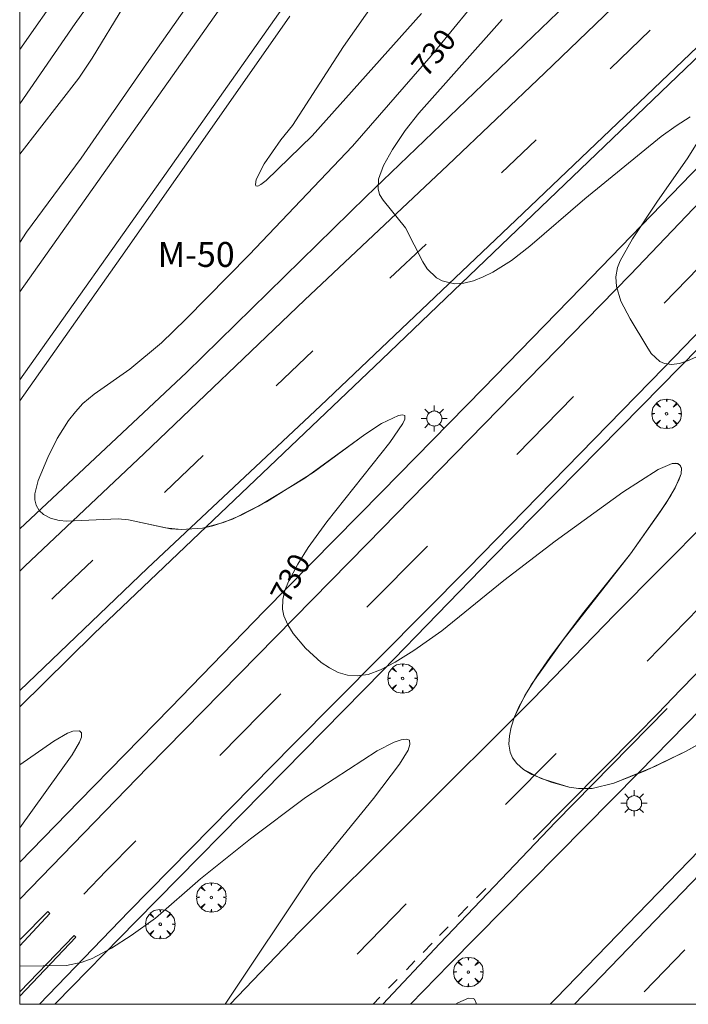
# Model space of a CAD drawing. Units: millimetres. Extents: x 423999 to 425001, y 4484999 to 4485501.
# Drawn here: x 424000 to 424054, y 4485000 to 4485079 of the extents above; entities that cross this region are included whole.
import ezdxf
from ezdxf.enums import TextEntityAlignment as Align

# ---------------------------------------------------------------- set-up
doc = ezdxf.new("R2010")
doc.units = ezdxf.units.MM
doc.header["$MEASUREMENT"] = 0
doc.layers.get('0').update_dxf_attribs({"lineweight": 9})
for name, color, linetype, lineweight in [('1', 7, 'Continuous', 9), ('f020120p_textocartografico_carreteras', 7, 'Continuous', 9), ('f031005l_quitamiedos', 7, 'QUITAMIEDOS', 9), ('f031026l_pinturavial', 253, 'Continuous', 9), ('f050002l_curvanivel_cgn', 23, 'Continuous', 9), ('f050002l_curvanivel_mae', 213, 'Continuous', 9), ('f061013p_arbol', 91, 'Continuous', 9), ('f070058l_elementoconstruido_bordillo', 30, 'Continuous', 9), ('f081055p_farola', 7, 'Continuous', 9), ('HOJAS', 7, 'Continuous', 9)]:
    doc.layers.add(name, color=color, linetype=linetype, lineweight=lineweight)
doc.styles.get("Standard").update_dxf_attribs({"font": 'arial.ttf'})
doc.linetypes.add('QUITAMIEDOS', pattern='A,3.1e-05,[1,QUITAMIEDOS.SHX,S=1,R=0,X=0,Y=0],-3.060119', length=3.06015)

# ---------------------------------------------------------------- blocks, each defined once
blk = doc.blocks.new('TVK2845S_ACAD_1_FMEBLOCK1')
at = {"layer": 'HOJAS'}
blk.add_lwpolyline([(-500, 250), (500, 250), (500, -250), (-500, -250)], close=True, dxfattribs=at)
blk = doc.blocks.new('arbol')
at = {"color": 0, "linetype": 'Continuous', "lineweight": 0, "flags": 128}
for points in [[(0.96, 0.012), (1.2, 0.036), (1.128, 0.468), (0.888, 0.804), (0.528, 0.528), (0.816, 0.876), (0.48, 1.104), (0.048, 1.176), (0.012, 0.96), (-0.048, 1.176), (-0.48, 1.104), (-0.816, 0.876), (-0.504, 0.528), (-0.864, 0.804), (-1.104, 0.468), (-1.188, 0.036), (-0.936, 0.012)], [(-0.936, 0.012), (-1.188, -0.048), (-1.104, -0.48), (-0.864, -0.804), (-0.504, -0.504), (-0.816, -0.876), (-0.48, -1.116)], [(-0.48, -1.116), (-0.048, -1.188), (0.012, -0.936), (0.048, -1.188), (0.48, -1.116), (0.816, -0.876), (0.528, -0.504), (0.888, -0.804), (1.128, -0.48), (1.2, -0.048), (0.96, 0.012)]]:
    blk.add_lwpolyline(points, dxfattribs=at)
at = {"color": 0, "linetype": 'Continuous', "lineweight": 0, "extrusion": (0, 0, -1)}
for start, end in [(180.0229, 7.59464), (7.22334, 180.0229)]:
    blk.add_arc((0, 0), 0.104, start, end, dxfattribs=at)
blk = doc.blocks.new('farola')
at = {"layer": '1'}
for points in [[(0, 1.05, 0), (0, 0.6, 0)], [(-1.05, 0, 0), (-0.59, 0, 0)], [(-0.75, 0.75, 0), (-0.42, 0.42, 0)], [(0.01, 0.61, 0), (0.09, 0.6, 0), (0.16, 0.58, 0), (0.24, 0.57, 0), (0.3, 0.52, 0), (0.37, 0.49, 0), (0.43, 0.43, 0), (0.48, 0.39, 0), (0.52, 0.31, 0), (0.57, 0.25, 0), (0.6, 0.18, 0), (0.61, 0.1, 0), (0.61, 0.03, 0), (0.61, -0.03, 0), (0.61, -0.11, 0), (0.6, -0.18, 0), (0.57, -0.26, 0), (0.52, -0.32, 0), (0.48, -0.39, 0), (0.43, -0.44, 0), (0.37, -0.5, 0), (0.3, -0.53, 0), (0.24, -0.57, 0), (0.16, -0.59, 0), (0.09, -0.6, 0), (0, -0.62, 0), (-0.06, -0.6, 0), (-0.14, -0.59, 0), (-0.21, -0.57, 0), (-0.27, -0.53, 0), (-0.35, -0.5, 0), (-0.41, -0.44, 0), (-0.45, -0.39, 0), (-0.5, -0.32, 0), (-0.54, -0.26, 0), (-0.57, -0.18, 0), (-0.59, -0.11, 0), (-0.59, -0.03, 0), (-0.59, 0.03, 0), (-0.59, 0.1, 0), (-0.57, 0.18, 0), (-0.54, 0.25, 0), (-0.5, 0.31, 0), (-0.45, 0.39, 0), (-0.41, 0.43, 0), (-0.35, 0.49, 0), (-0.27, 0.52, 0), (-0.21, 0.57, 0), (-0.14, 0.58, 0), (-0.06, 0.6, 0), (0.01, 0.61, 0)], [(0.75, 0.75, 0), (0.43, 0.43, 0)], [(1.05, 0, 0), (0.61, 0, 0)], [(-0.75, -0.74, 0), (-0.42, -0.41, 0)], [(0, -1.05, 0), (0, -0.62, 0)], [(0.75, -0.75, 0), (0.43, -0.44, 0)]]:
    blk.add_polyline3d(points, dxfattribs=at)

msp = doc.modelspace()

# ---------------------------------------------------------------- linework, layer by layer
at = {"layer": 'f031005l_quitamiedos'}
for points in [[(424000, 4485038.235, 730.24), (424013.415, 4485050.794, 730.815), (424027.878, 4485064.942, 731.319), (424051.328, 4485087.485, 732.187), (424068.814, 4485104.266, 732.885), (424083.671, 4485119.088, 733.546), (424096.338, 4485131.737, 734.095), (424110.593, 4485146.732, 734.704), (424110.633, 4485146.774, 734.706), (424130.571, 4485167.866, 729.658), (424141.374, 4485179.498, 735.882), (424152.415, 4485191.834, 736.233)], [(424000, 4485023.911, 729.607), (424005.972, 4485029.794, 729.784), (424029.118, 4485051.856, 730.968), (424046.405, 4485068.376, 731.899), (424071.667, 4485092.625, 733.029), (424093.977, 4485114.87, 733.924), (424117.764, 4485139.348, 735.072), (424122.443, 4485144.311, 735.243), (424138.504, 4485161.344, 735.832), (424141.217, 4485164.222, 735.931), (424154.428, 4485178.482, 736.327), (424165.46, 4485190.852, 736.566)], [(424000, 4485011.428, 729.385), (424004.788, 4485016.332, 729.514), (424012.122, 4485023.84, 729.834), (424019.69, 4485031.627, 730.068), (424029.138, 4485041.195, 730.333), (424037.277, 4485049.51, 730.702), (424045.154, 4485057.612, 731.085), (424054.032, 4485066.772, 731.53), (424061.684, 4485074.615, 731.697), (424069.421, 4485082.736, 731.949), (424077.973, 4485091.693, 732.264), (424082.978, 4485097.076, 732.547), (424090.183, 4485104.799, 732.952), (424098.154, 4485112.985, 733.312), (424107.134, 4485122.163, 733.609), (424125.485, 4485142.189, 734.525), (424141.182, 4485159.319, 735.308), (424146.999, 4485165.666, 735.598), (424150.353, 4485169.495, 735.715), (424153.918, 4485173.625, 735.877), (424154.706, 4485176.038, 735.925)], [(424031.43, 4485000, 729.551), (424034.565, 4485003.223, 729.717), (424049.817, 4485018.656, 730.293), (424063.465, 4485032.597, 730.855), (424077.287, 4485046.825, 731.526), (424092.005, 4485062.173, 732.381), (424099.338, 4485070.365, 732.619), (424108.65, 4485080.292, 733.015), (424119.483, 4485092.416, 733.56), (424130.678, 4485105.042, 733.929), (424140.109, 4485115.948, 734.343), (424144.867, 4485121.198, 734.478), (424145.317, 4485121.911, 728.983)], [(424129.425, 4485117.268, 734.206), (424127.593, 4485115.24, 734.082), (424112.546, 4485098.753, 733.312), (424098.205, 4485083.524, 732.795), (424080.283, 4485064.63, 732.151), (424068.903, 4485052.834, 731.616), (424059.075, 4485042.618, 731.098), (424047.85, 4485031.31, 730.54), (424041.269, 4485024.534, 730.441), (424031.433, 4485014.734, 730.108), (424022.453, 4485005.775, 729.636), (424016.931, 4485000, 729.369)], [(424000, 4485061.263, 729.875), (424000.561, 4485062.07, 729.874), (424004.938, 4485068.032, 729.879), (424010.204, 4485075.627, 729.96), (424018.59, 4485087.563, 729.757)], [(424002.828, 4485000, 729.243), (424002.917, 4485000.095, 729.249), (424009.367, 4485006.686, 729.537), (424021.236, 4485018.754, 730.045), (424029.246, 4485026.853, 730.369), (424037.972, 4485035.864, 730.855), (424050.014, 4485048.104, 731.08), (424059.25, 4485057.489, 731.724), (424070.526, 4485068.96, 732.187), (424084.071, 4485083.328, 732.655)], [(424021.735, 4485079.446, 730.077), (424015.116, 4485069.998, 730.036), (424008.14, 4485060.041, 730.171), (424000, 4485048.509, 730.133)], [(424042.678, 4485000, 729.699), (424043.158, 4485000.499, 729.717), (424054.659, 4485012.357, 730.284), (424069.658, 4485027.748, 731.044), (424083.712, 4485042.351, 731.76), (424097.873, 4485057.401, 732.363)]]:
    msp.add_polyline3d(points, dxfattribs=at)
at = {"layer": 'f031026l_pinturavial'}
for p, q in [((424047.497, 4485075.223, 731.58), (424050.711, 4485078.318, 731.696)), ((424038.746, 4485066.846, 731.16), (424041.54, 4485069.513, 731.31)), ((424051.838, 4485056.364, 730.873), (424056.601, 4485061.285, 731.062)), ((424029.761, 4485058.372, 730.926), (424032.691, 4485061.126, 730.98)), ((424020.639, 4485049.732, 730.544), (424023.583, 4485052.541, 730.735)), ((424039.996, 4485044.213, 730.401), (424044.546, 4485048.873, 730.583)), ((424027.93, 4485031.943, 729.808), (424032.79, 4485036.844, 730.098)), ((424050.457, 4485027.597, 730.599), (424054.645, 4485031.886, 730.766)), ((424051.286, 4485023.364, 730.114), (424053.177, 4485025.301, 730.189)), ((424039.075, 4485016.066, 729.986), (424043.144, 4485020.17, 730.229)), ((424036.732, 4485008.552, 729.548), (424037.481, 4485009.319, 729.577)), ((424031.093, 4485008.078, 729.577), (424027.15, 4485004.033, 729.421)), ((424035.265, 4485007.05, 729.491), (424036.057, 4485007.861, 729.522)), ((424033.777, 4485005.526, 729.434), (424034.473, 4485006.239, 729.461)), ((424032.46, 4485004.178, 729.383), (424033.188, 4485004.923, 729.411)), ((424050.22, 4485001.008, 729.449), (424053.503, 4485004.389, 729.604)), ((424031.105, 4485002.778, 729.321), (424031.786, 4485003.484, 729.354)), ((424029.67, 4485001.291, 729.25), (424030.359, 4485002.005, 729.284)), ((424028.425, 4485000, 729.19), (424028.967, 4485000.562, 729.216))]:
    msp.add_line(p, q, dxfattribs=at)
for points in [[(424001.582, 4485000, 728.589), (424008.768, 4485007.455, 729.148), (424022.002, 4485020.886, 729.358), (424036.063, 4485035.068, 730.198), (424051.822, 4485051.207, 730.828), (424067.778, 4485067.691, 731.458), (424095.143, 4485096.843, 732.718), (424119.136, 4485122.924, 733.768), (424140.976, 4485147.225, 734.608), (424168.589, 4485178.629, 736.078), (424194.682, 4485209.266, 737.128), (424205.551, 4485222.306, 737.758)], [(424053.177, 4485025.301, 730.189), (424065.494, 4485037.915, 730.679), (424081.581, 4485054.534, 731.309), (424109.112, 4485083.862, 732.569), (424133.245, 4485110.095, 733.619), (424155.228, 4485134.556, 734.459), (424183.009, 4485166.15, 735.929), (424209.265, 4485196.979, 736.979), (424220.309, 4485210.192, 737.79)], [(424044.615, 4485000, 729.258), (424057.632, 4485013.505, 729.723), (424075.534, 4485032.063, 730.566), (424092.83, 4485050.39, 731.392), (424109.08, 4485068.064, 732.136), (424126.567, 4485087.568, 733.106), (424142.656, 4485106.091, 733.838), (424159.505, 4485125.754, 734.649), (424174.922, 4485144.345, 735.381), (424189.582, 4485162.86, 736.104), (424206.05, 4485183.219, 736.899), (424222.388, 4485203.924, 737.686)], [(424000, 4485057.275, 729.607), (424008.497, 4485069.268, 729.607), (424022.472, 4485089.107, 729.397), (424039.73, 4485113.775, 729.397), (424051.663, 4485130.733, 729.607), (424055.751, 4485136.801, 729.607), (424058.292, 4485141.172, 729.817), (424060.03, 4485144.938, 729.817), (424061.204, 4485149.239, 730.006), (424061.565, 4485153.719, 730.006), (424061.548, 4485155.206, 730.039)], [(424000, 4485050.2, 729.565), (424011.77, 4485066.814, 729.565), (424025.751, 4485086.661, 729.355), (424043.01, 4485111.33, 729.355), (424055.477, 4485127.876, 729.565), (424059.864, 4485134.302, 729.775), (424062.412, 4485138.845, 729.775), (424064.358, 4485143.035, 729.775), (424066.118, 4485147.787, 729.963), (424066.712, 4485149.842, 729.982)], [(424000, 4485008.458, 729.121), (424010.316, 4485019.062, 729.708), (424027.937, 4485037.015, 730.128), (424049.109, 4485058.645, 730.968), (424072.275, 4485082.931, 731.808), (424093.103, 4485104.781, 733.068), (424111.379, 4485124.885, 733.908)], [(424000, 4485034.836, 729.759), (424000.403, 4485035.23, 729.775), (424009.999, 4485044.293, 729.985), (424022.917, 4485056.621, 730.825), (424034.445, 4485067.457, 731.035), (424042.217, 4485074.876, 731.455), (424053.833, 4485086.058, 731.875), (424071.94, 4485103.621, 732.715), (424082.818, 4485114.588, 733.345)], [(424000, 4485025.227, 729.251), (424010.279, 4485035.057, 729.695), (424024.181, 4485048.112, 730.325), (424039.914, 4485063.06, 730.955), (424056.254, 4485078.635, 731.708), (424084.75, 4485106.93, 733.09), (424087.904, 4485109.928, 733.177)], [(424011.639, 4485041.149, 729.989), (424012.348, 4485041.819, 730.004), (424014.767, 4485044.127, 730.162)], [(424002.576, 4485032.586, 729.787), (424002.768, 4485032.772, 729.794), (424005.892, 4485035.722, 729.863)], [(424016.103, 4485019.996, 729.283), (424019.459, 4485023.399, 729.301), (424021.017, 4485024.97, 729.395)], [(424029.205, 4485000, 729.169), (424033.793, 4485004.901, 729.376), (424043.093, 4485014.641, 729.796), (424052.068, 4485023.775, 730.216)], [(424041.291, 4485013.257, 729.55), (424049.655, 4485021.694, 730.049), (424051.286, 4485023.364, 730.114)], [(424005.149, 4485008.85, 729.074), (424006.963, 4485010.731, 729.231), (424009.354, 4485013.155, 729.245)], [(424000, 4485004.702, 729.063), (424002.431, 4485007.294, 729.199), (424002.271, 4485007.455, 729.199), (424000.058, 4485005.248, 729.107), (424000, 4485005.208, 729.103)], [(424000, 4485000.644, 728.908), (424004.513, 4485005.402, 729.107), (424004.373, 4485005.533, 729.107), (424000, 4485001.011, 728.916)]]:
    msp.add_polyline3d(points, dxfattribs=at)
at = {"layer": 'f050002l_curvanivel_cgn'}
for points in [[(424014.679, 4485091.123, 728), (424013.398, 4485089.603, 728), (424009.175, 4485085.068, 728), (424006.967, 4485082.339, 728), (424004.457, 4485078.863, 728), (424000, 4485072.399, 728)], [(424018.159, 4485090.816, 729), (424017.472, 4485090.619, 729), (424017.032, 4485090.398, 729), (424015.936, 4485089.501, 729), (424012.312, 4485085.382, 729), (424009.99, 4485082.498, 729), (424008.377, 4485080.242, 729), (424005.842, 4485076.064, 729), (424004.752, 4485074.472, 729), (424000, 4485068.344, 729)], [(424021.951, 4485070.661, 729), (424026.034, 4485077.002, 729), (424028.7, 4485080.816, 729), (424029.678, 4485082.377, 729), (424030.131, 4485083.271, 729), (424030.667, 4485084.744, 729), (424030.866, 4485085.765, 729), (424030.809, 4485086.854, 729), (424030.504, 4485087.538, 729), (424030.036, 4485088.023, 729), (424029.942, 4485088.086, 729)], [(424003.46, 4485081.738, 727), (424000, 4485076.782, 727)], [(424032.329, 4485079.661, 729), (424023.512, 4485069.839, 729), (424019.827, 4485066.237, 729), (424019.4, 4485065.906, 729), (424019.158, 4485065.792, 729), (424019, 4485065.812, 729), (424018.953, 4485065.902, 729), (424019.026, 4485066.323, 729), (424019.67, 4485067.578, 729), (424021.012, 4485069.512, 729), (424021.951, 4485070.661, 729)], [(424038.801, 4485079.173, 731), (424032.09, 4485071.663, 731), (424030.996, 4485070.249, 731), (424029.993, 4485068.732, 731), (424029.264, 4485067.444, 731), (424028.861, 4485066.333, 731), (424028.827, 4485065.555, 731), (424028.949, 4485065.113, 731), (424029.232, 4485064.643, 731), (424031.018, 4485062.442, 731), (424032.416, 4485059.7, 731), (424032.781, 4485059.148, 731), (424033.533, 4485058.415, 731), (424033.975, 4485058.159, 731), (424034.963, 4485057.925, 731), (424035.716, 4485057.979, 731), (424036.496, 4485058.175, 731), (424037.288, 4485058.485, 731), (424038.048, 4485058.869, 731), (424039.556, 4485059.818, 731), (424041.042, 4485060.949, 731), (424045.465, 4485064.753, 731), (424051.606, 4485069.772, 731), (424052.789, 4485070.636, 731), (424053.931, 4485071.347, 731)], [(424055.143, 4485070.296, 731), (424053.693, 4485067.977, 731), (424051.299, 4485064.578, 731), (424049.277, 4485061.544, 731), (424048.29, 4485059.765, 731), (424048.095, 4485059.238, 731), (424047.954, 4485058.493, 731), (424047.996, 4485057.724, 731), (424048.357, 4485056.53, 731), (424049.098, 4485055.106, 731), (424050.442, 4485052.878, 731), (424050.79, 4485052.34, 731), (424051.481, 4485051.691, 731), (424051.867, 4485051.52, 731), (424052.436, 4485051.448, 731), (424053.056, 4485051.529, 731), (424053.711, 4485051.73, 731), (424054.388, 4485052.025, 731)], [(424000, 4485019.252, 729), (424002.735, 4485021.149, 729), (424003.851, 4485021.788, 729), (424004.267, 4485021.955, 729), (424004.803, 4485022.001, 729), (424004.965, 4485021.839, 729), (424004.96, 4485021.47, 729), (424004.809, 4485021.066, 729), (424004.225, 4485020.072, 729), (424000, 4485014.197, 729)], [(424000, 4485003.061, 729), (424003.772, 4485003.13, 729), (424005.032, 4485003.382, 729), (424005.834, 4485003.688, 729), (424007.397, 4485004.522, 729), (424008.974, 4485005.532, 729), (424010.928, 4485006.938, 729), (424014.55, 4485010.093, 729), (424018.554, 4485013.305, 729), (424023, 4485016.617, 729), (424028.758, 4485020.367, 729), (424030.107, 4485021.074, 729), (424030.679, 4485021.277, 729), (424031.119, 4485021.331, 729), (424031.349, 4485021.225, 729), (424031.39, 4485020.882, 729), (424031.233, 4485020.443, 729), (424030.553, 4485019.311, 729), (424028.463, 4485016.559, 729), (424023.531, 4485010.497, 729), (424016.532, 4485000, 729)], [(424035.042, 4485000, 729), (424035.23, 4485000.119, 729), (424036.107, 4485000.488, 729), (424036.48, 4485000.477, 729), (424036.59, 4485000.405, 729), (424036.708, 4485000.089, 729), (424036.701, 4485000, 729)]]:
    msp.add_polyline3d(points, dxfattribs=at)
at = {"layer": 'f050002l_curvanivel_mae'}
for points in [[(424036.256, 4485080.126, 730), (424033.093, 4485076.271, 730), (424026.779, 4485069, 730), (424018.455, 4485060.261, 730), (424013.368, 4485055.089, 730), (424011.404, 4485053.191, 730), (424008.859, 4485051.062, 730), (424005.988, 4485049.069, 730), (424005.089, 4485048.296, 730), (424004.479, 4485047.646, 730), (424003.928, 4485046.944, 730), (424003.016, 4485045.485, 730), (424002.255, 4485043.975, 730), (424001.473, 4485042.111, 730), (424001.217, 4485041.047, 730), (424001.227, 4485040.571, 730), (424001.336, 4485040.131, 730), (424001.575, 4485039.711, 730), (424001.927, 4485039.375, 730), (424002.474, 4485039.083, 730), (424003.171, 4485038.902, 730), (424003.79, 4485038.841, 730), (424007.92, 4485039.043, 730), (424008.76, 4485038.946, 730), (424011.719, 4485038.297, 730), (424012.984, 4485038.184, 730), (424014.695, 4485038.296, 730), (424015.544, 4485038.466, 730), (424017.116, 4485039.008, 730), (424019.846, 4485040.407, 730), (424023.594, 4485042.757, 730), (424027.764, 4485045.808, 730), (424029.102, 4485046.687, 730), (424030.464, 4485047.35, 730), (424030.784, 4485047.402, 730), (424030.971, 4485047.332, 730), (424030.977, 4485047.056, 730), (424030.823, 4485046.711, 730), (424029.779, 4485045.164, 730), (424024.703, 4485038.783, 730), (424023.211, 4485036.735, 730), (424022.36, 4485035.388, 730), (424021.62, 4485033.985, 730), (424021.337, 4485033.259, 730), (424021.166, 4485032.538, 730), (424021.15, 4485031.765, 730), (424021.256, 4485031.236, 730), (424021.563, 4485030.505, 730), (424022.006, 4485029.807, 730), (424022.975, 4485028.646, 730), (424024.237, 4485027.495, 730), (424024.914, 4485027.043, 730), (424025.625, 4485026.689, 730), (424026.364, 4485026.463, 730), (424027.137, 4485026.399, 730), (424028.021, 4485026.525, 730), (424029.03, 4485026.889, 730), (424030.202, 4485027.508, 730), (424031.71, 4485028.447, 730), (424033.94, 4485030.038, 730), (424038.937, 4485034.073, 730), (424043.06, 4485037.236, 730), (424048.513, 4485041.185, 730), (424051.343, 4485043.011, 730), (424052.474, 4485043.471, 730), (424052.925, 4485043.47, 730), (424053.162, 4485043.287, 730), (424053.222, 4485043.109, 730), (424053.191, 4485042.649, 730), (424052.722, 4485041.514, 730), (424051.963, 4485040.269, 730), (424049.131, 4485036.228, 730), (424045.278, 4485031.391, 730), (424042.648, 4485027.891, 730), (424041.61, 4485026.42, 730), (424040.624, 4485024.828, 730), (424039.807, 4485023.126, 730), (424039.528, 4485022.287, 730), (424039.385, 4485021.584, 730), (424039.351, 4485020.91, 730), (424039.449, 4485020.281, 730), (424039.645, 4485019.812, 730), (424039.975, 4485019.365, 730), (424040.531, 4485018.889, 730), (424041.955, 4485018.149, 730), (424044.194, 4485017.461, 730), (424044.933, 4485017.354, 730), (424046.041, 4485017.363, 730), (424047.78, 4485017.773, 730), (424050.301, 4485018.776, 730), (424053.595, 4485020.355, 730), (424058.727, 4485023.207, 730)], [(424036.256, 4485080.126, 730), (424033.093, 4485076.271, 730), (424026.779, 4485069, 730), (424018.455, 4485060.261, 730), (424013.368, 4485055.089, 730), (424011.404, 4485053.191, 730), (424008.859, 4485051.062, 730), (424005.988, 4485049.069, 730), (424005.089, 4485048.296, 730), (424004.479, 4485047.646, 730), (424003.928, 4485046.944, 730), (424003.016, 4485045.485, 730), (424002.255, 4485043.975, 730), (424001.473, 4485042.111, 730), (424001.217, 4485041.047, 730), (424001.227, 4485040.571, 730), (424001.336, 4485040.131, 730), (424001.575, 4485039.711, 730), (424001.927, 4485039.375, 730), (424002.474, 4485039.083, 730), (424003.171, 4485038.902, 730), (424003.79, 4485038.841, 730), (424007.92, 4485039.043, 730), (424008.76, 4485038.946, 730), (424012.136, 4485038.24, 730), (424012.984, 4485038.184, 730), (424014.695, 4485038.296, 730), (424016.405, 4485038.728, 730), (424017.819, 4485039.329, 730), (424019.211, 4485040.053, 730), (424022.931, 4485042.312, 730), (424027.764, 4485045.808, 730), (424029.102, 4485046.687, 730), (424030.464, 4485047.35, 730), (424030.784, 4485047.402, 730), (424030.971, 4485047.332, 730), (424030.977, 4485047.056, 730), (424030.823, 4485046.711, 730), (424029.779, 4485045.164, 730), (424024.703, 4485038.783, 730), (424023.211, 4485036.735, 730), (424022.36, 4485035.388, 730), (424021.62, 4485033.985, 730), (424021.337, 4485033.259, 730), (424021.166, 4485032.538, 730), (424021.15, 4485031.765, 730), (424021.256, 4485031.236, 730), (424021.563, 4485030.505, 730), (424022.006, 4485029.807, 730), (424022.975, 4485028.646, 730), (424024.237, 4485027.495, 730), (424024.914, 4485027.043, 730), (424025.625, 4485026.689, 730), (424026.364, 4485026.463, 730), (424027.137, 4485026.399, 730), (424028.021, 4485026.525, 730), (424029.03, 4485026.889, 730), (424030.202, 4485027.508, 730), (424031.71, 4485028.447, 730), (424033.94, 4485030.038, 730), (424038.937, 4485034.073, 730), (424043.06, 4485037.236, 730), (424048.513, 4485041.185, 730), (424051.343, 4485043.011, 730), (424052.474, 4485043.471, 730), (424052.719, 4485043.497, 730), (424053.074, 4485043.392, 730), (424053.222, 4485043.109, 730), (424053.191, 4485042.649, 730), (424052.999, 4485042.08, 730), (424052.37, 4485040.907, 730), (424051.52, 4485039.607, 730), (424049.131, 4485036.228, 730), (424043.704, 4485029.317, 730), (424041.126, 4485025.677, 730), (424040.18, 4485023.976, 730), (424039.807, 4485023.126, 730), (424039.528, 4485022.287, 730), (424039.385, 4485021.584, 730), (424039.351, 4485020.91, 730), (424039.449, 4485020.281, 730), (424039.645, 4485019.812, 730), (424039.975, 4485019.365, 730), (424040.531, 4485018.889, 730), (424041.204, 4485018.49, 730), (424042.757, 4485017.854, 730), (424044.194, 4485017.461, 730), (424044.933, 4485017.354, 730), (424046.041, 4485017.363, 730), (424047.78, 4485017.773, 730), (424051.128, 4485019.149, 730), (424053.595, 4485020.355, 730), (424057.944, 4485022.805, 730)]]:
    msp.add_polyline3d(points, dxfattribs=at)
at = {"layer": 'f070058l_elementoconstruido_bordillo'}
for points in [[(424111.132, 4485147.299, 734.58), (424110.633, 4485146.774, 729.22), (424110.593, 4485146.732, 729.22), (424096.338, 4485131.737, 733.94), (424083.671, 4485119.088, 733.3), (424068.814, 4485104.266, 732.6), (424051.328, 4485087.485, 731.92), (424027.878, 4485064.942, 731.06), (424013.415, 4485050.794, 730.57), (424000, 4485038.235, 729.989)], [(424120.521, 4485142.273, 734.74), (424117.764, 4485139.348, 734.66), (424093.977, 4485114.87, 733.73), (424071.667, 4485092.625, 732.76), (424046.405, 4485068.376, 731.67), (424029.118, 4485051.856, 730.81), (424005.972, 4485029.794, 729.69), (424000, 4485023.911, 729.452)], [(424000, 4485011.428, 729.225), (424004.788, 4485016.332, 729.49), (424012.122, 4485023.84, 729.78), (424019.69, 4485031.627, 729.99), (424029.138, 4485041.195, 730.26), (424037.277, 4485049.51, 730.67), (424045.154, 4485057.612, 730.94), (424054.032, 4485066.772, 731.16), (424061.684, 4485074.615, 731.65), (424069.421, 4485082.736, 731.91), (424077.973, 4485091.693, 732.24), (424082.978, 4485097.076, 732.48), (424090.183, 4485104.799, 732.84), (424098.154, 4485112.985, 733.22), (424107.134, 4485122.163, 733.53), (424125.485, 4485142.189, 728.9)], [(424016.931, 4485000, 729.212), (424022.453, 4485005.775, 729.49), (424031.433, 4485014.734, 729.87), (424041.269, 4485024.534, 730.1), (424047.85, 4485031.31, 730.51), (424059.075, 4485042.618, 730.78), (424068.903, 4485052.834, 731.33), (424080.283, 4485064.63, 731.78), (424098.205, 4485083.524, 732.53), (424112.546, 4485098.753, 733.14), (424127.593, 4485115.24, 733.95), (424129.425, 4485117.268, 733.99), (424133.016, 4485121.244, 734.25), (424130.014, 4485123.534, 734.36), (424138.591, 4485133.051, 728.86)], [(424031.43, 4485000, 729.254), (424034.565, 4485003.223, 729.43), (424049.817, 4485018.656, 730.06), (424063.465, 4485032.597, 730.65), (424077.287, 4485046.825, 731.31), (424092.005, 4485062.173, 731.86), (424099.338, 4485070.365, 732.15), (424108.65, 4485080.292, 732.65), (424119.483, 4485092.416, 733.06), (424130.678, 4485105.042, 733.53), (424140.109, 4485115.948, 734.01), (424144.867, 4485121.198, 734.33), (424145.418, 4485121.821, 734.33), (424148.956, 4485125.824, 734.37)], [(424154.823, 4485121.681, 728.94), (424152.95, 4485119.422, 734.84), (424133.16, 4485096.543, 733.85), (424121.414, 4485083.046, 732.95), (424105.104, 4485065.014, 732.45), (424097.873, 4485057.401, 732.12), (424083.712, 4485042.351, 731.26), (424069.658, 4485027.748, 730.66), (424054.659, 4485012.357, 730.03), (424043.158, 4485000.499, 729.51), (424042.678, 4485000, 729.489)], [(424084.071, 4485083.328, 732.45), (424070.526, 4485068.96, 731.88), (424059.25, 4485057.489, 731.33), (424050.014, 4485048.104, 730.91), (424037.972, 4485035.864, 730.46), (424029.246, 4485026.853, 730.07), (424021.236, 4485018.754, 729.75), (424009.367, 4485006.686, 729.24), (424002.917, 4485000.095, 728.92), (424002.828, 4485000, 728.916)], [(424000, 4485048.509, 729.774), (424008.14, 4485060.041, 729.85), (424015.116, 4485069.998, 729.82), (424021.735, 4485079.446, 729.74)]]:
    msp.add_polyline3d(points, dxfattribs=at)

# ---------------------------------------------------------------- block references
at = {"layer": 'f061013p_arbol'}
for p in [(424052.031, 4485047.478, 731.114), (424030.798, 4485026.2, 729.91), (424015.417, 4485008.592, 729.482), (424011.306, 4485006.442, 729.028), (424036.086, 4485002.596, 729.498)]:
    msp.add_blockref('arbol', p, dxfattribs=at)
at = {"layer": 'f081055p_farola'}
for p in [(424033.332, 4485047.102, 730.829), (424049.412, 4485016.166, 729.934)]:
    msp.add_blockref('farola', p, dxfattribs=at)
at = {"layer": 'HOJAS'}
msp.add_blockref('TVK2845S_ACAD_1_FMEBLOCK1', (424500, 4485250), dxfattribs=at)

# ---------------------------------------------------------------- texts
at = {"layer": 'f020120p_textocartografico_carreteras'}
msp.add_text('M-50', height=2, dxfattribs=at).set_placement((424014.194, 4485060.289), align=Align.MIDDLE_CENTER)
at = {"layer": 'f050002l_curvanivel_mae', "char_height": 1.75, "width": 5.25, "attachment_point": 5}
for insert, rotation in [((424033.293, 4485076.515, 730), 50.63106), ((424021.769, 4485034.267, 730), 62.18009)]:
    msp.add_mtext('{\\fRoman|b1|i0;730}', dxfattribs=dict(at, insert=insert, rotation=rotation))

doc.saveas('drawing.dxf')
